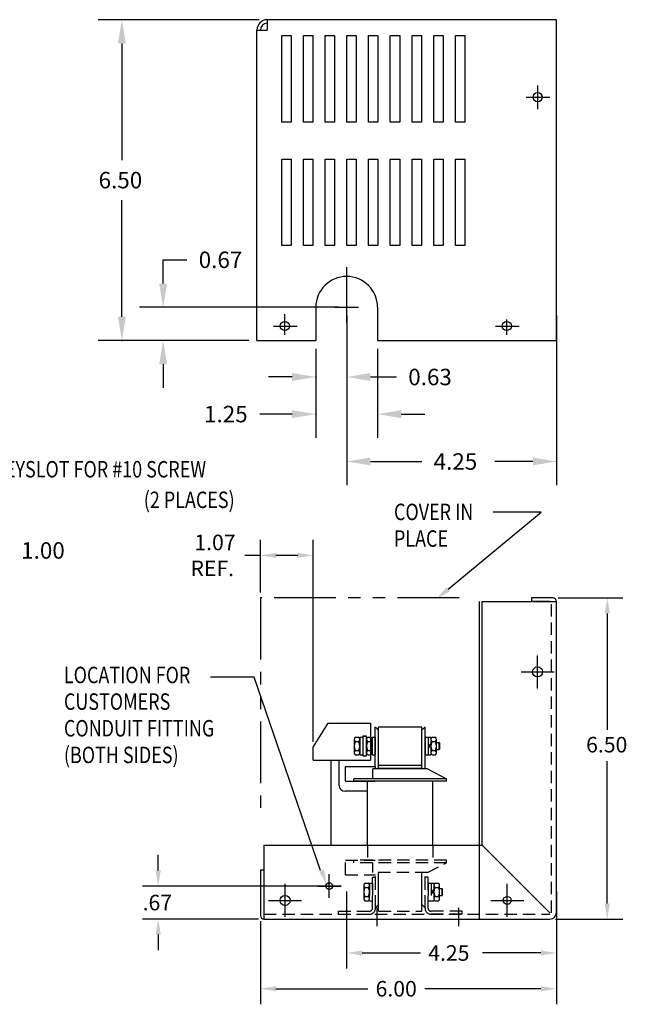
# Model space of a CAD drawing. Extents: x -26.1 to 8.7, y 0.7 to 21.3.
# Drawn here: x -3.5 to 8.7, y 0.9 to 20.9 of the extents above; entities that cross this region are included whole.
import ezdxf

# ---------------------------------------------------------------- set-up
doc = ezdxf.new("R2010")
doc.units = 0
doc.header["$MEASUREMENT"] = 0
for name, pattern in [('CENTER', [2, 1.25, -0.25, 0.25, -0.25]), ('HIDDEN', [0.375, 0.25, -0.125]), ('PHANTOM', [2.5, 1.25, -0.25, 0.25, -0.25, 0.25, -0.25])]:
    doc.linetypes.add(name, pattern=pattern)
doc.layers.get('0').update_dxf_attribs({"linetype": 'CONTINUOUS'})
doc.layers.get('DEFPOINTS').update_dxf_attribs({"linetype": 'CONTINUOUS'})
for name, color, linetype in [('BORDER', 7, 'CONTINUOUS'), ('CENTERLINE', 2, 'CENTER'), ('DIMENSION', 3, 'CONTINUOUS'), ('HIDDEN', 1, 'HIDDEN'), ('NOTES', 140, 'CONTINUOUS'), ('REACTOR', 252, 'CONTINUOUS')]:
    doc.layers.add(name, color=color, linetype=linetype)
doc.styles.add('MASTER', font='romans', dxfattribs={"width": 0.8})

msp = doc.modelspace()

# ---------------------------------------------------------------- linework, layer by layer
at = {"color": 7}
for p, q in [((7.33, 20.861), (1.47, 20.861)), ((1.47, 20.861), (1.47, 20.651)), ((7.33, 14.365), (7.33, 20.861)), ((1.26, 14.365), (1.26, 20.651)), ((1.26, 20.651), (1.47, 20.651)), ((1.762, 18.788), (1.762, 20.538)), ((1.762, 20.538), (1.952, 20.538)), ((1.952, 20.538), (1.952, 18.788)), ((2.202, 18.788), (2.202, 20.538)), ((2.202, 20.538), (2.392, 20.538)), ((2.392, 20.538), (2.392, 18.788)), ((2.642, 18.788), (2.642, 20.538)), ((2.642, 20.538), (2.832, 20.538)), ((2.832, 20.538), (2.832, 18.788)), ((3.082, 20.538), (3.272, 20.538)), ((3.082, 18.788), (3.082, 20.538)), ((3.272, 20.538), (3.272, 18.788)), ((3.522, 18.788), (3.522, 20.538)), ((3.522, 20.538), (3.712, 20.538)), ((3.712, 20.538), (3.712, 18.788)), ((3.962, 18.788), (3.962, 20.538)), ((3.962, 20.538), (4.152, 20.538)), ((4.152, 20.538), (4.152, 18.788)), ((4.402, 18.788), (4.402, 20.538)), ((4.402, 20.538), (4.592, 20.538)), ((4.592, 20.538), (4.592, 18.788)), ((4.842, 20.538), (5.032, 20.538)), ((4.842, 18.788), (4.842, 20.538)), ((5.032, 20.538), (5.032, 18.788)), ((5.282, 18.788), (5.282, 20.538)), ((5.282, 20.538), (5.472, 20.538)), ((5.472, 20.538), (5.472, 18.788)), ((1.952, 18.788), (1.762, 18.788)), ((2.392, 18.788), (2.202, 18.788)), ((2.832, 18.788), (2.642, 18.788)), ((3.272, 18.788), (3.082, 18.788)), ((3.712, 18.788), (3.522, 18.788)), ((4.152, 18.788), (3.962, 18.788)), ((4.592, 18.788), (4.402, 18.788)), ((5.032, 18.788), (4.842, 18.788)), ((5.472, 18.788), (5.282, 18.788)), ((1.762, 16.29), (1.762, 18.04)), ((1.762, 18.04), (1.952, 18.04)), ((1.952, 18.04), (1.952, 16.29)), ((2.202, 16.29), (2.202, 18.04)), ((2.202, 18.04), (2.392, 18.04)), ((2.392, 18.04), (2.392, 16.29)), ((2.642, 16.29), (2.642, 18.04)), ((2.642, 18.04), (2.832, 18.04)), ((2.832, 18.04), (2.832, 16.29)), ((3.082, 18.04), (3.272, 18.04)), ((3.082, 16.29), (3.082, 18.04)), ((3.272, 18.04), (3.272, 16.29)), ((3.522, 16.29), (3.522, 18.04)), ((3.522, 18.04), (3.712, 18.04)), ((3.712, 18.04), (3.712, 16.29)), ((3.962, 16.29), (3.962, 18.04)), ((3.962, 18.04), (4.152, 18.04)), ((4.152, 18.04), (4.152, 16.29)), ((4.402, 16.29), (4.402, 18.04)), ((4.402, 18.04), (4.592, 18.04)), ((4.592, 18.04), (4.592, 16.29)), ((4.842, 18.04), (5.032, 18.04)), ((4.842, 16.29), (4.842, 18.04)), ((5.032, 18.04), (5.032, 16.29)), ((5.282, 16.29), (5.282, 18.04)), ((5.282, 18.04), (5.472, 18.04)), ((5.472, 18.04), (5.472, 16.29)), ((1.952, 16.29), (1.762, 16.29)), ((2.392, 16.29), (2.202, 16.29)), ((2.832, 16.29), (2.642, 16.29)), ((3.272, 16.29), (3.082, 16.29)), ((3.712, 16.29), (3.522, 16.29)), ((4.152, 16.29), (3.962, 16.29)), ((4.592, 16.29), (4.402, 16.29)), ((5.032, 16.29), (4.842, 16.29)), ((5.472, 16.29), (5.282, 16.29)), ((2.453, 15.038), (2.453, 14.365)), ((3.703, 15.038), (3.703, 14.365)), ((1.26, 14.365), (2.453, 14.365)), ((3.703, 14.365), (7.33, 14.365)), ((1.33, 9.262), (1.33, 10.328)), ((2.4, 6.241), (2.4, 10.328)), ((1.33, 10.013), (1.015, 10.013)), ((2.085, 10.013), (1.645, 10.013)), ((5.767, 2.648), (5.767, 9.082)), ((5.823, 4.148), (5.823, 9.082)), ((5.823, 9.082), (7.327, 9.082)), ((7.257, 9.152), (6.823, 9.152)), ((6.823, 9.152), (6.823, 9.082)), ((7.187, 9.082), (6.823, 9.082)), ((7.327, 2.778), (7.327, 9.082)), ((1.4, 4.148), (5.823, 4.148)), ((1.4, 4.148), (1.4, 2.648)), ((5.823, 4.148), (7.197, 2.773)), ((1.33, 3.648), (1.33, 2.718)), ((1.33, 3.648), (1.4, 3.648)), ((1.4, 2.648), (7.197, 2.648))]:
    msp.add_line(p, q, dxfattribs=at)
for centre, radius in [((6.948, 19.292), 0.0935), ((1.825, 14.658), 0.0935), ((6.321, 14.658), 0.0935), ((6.946, 7.653), 0.102), ((6.946, 7.653), 0.102), ((2.726, 3.318), 0.0672), ((1.83, 3.027), 0.102), ((6.331, 3.027), 0.0805)]:
    msp.add_circle(centre, radius, dxfattribs=at)
for centre, radius, start, end in [((1.47, 20.651), 0.21, 90, 180), ((1.47, 20.651), 0.14, 90, 180), ((3.078, 15.038), 0.625, 0, 180), ((7.257, 9.082), 0.07, 360, 90), ((1.4, 2.718), 0.07, 180, 270)]:
    msp.add_arc(centre, radius, start, end, dxfattribs=at)
at = {"color": 7, "linetype": 'Continuous'}
msp.add_arc((7.197, 2.778), 0.13, 270, 0, dxfattribs=at)
at = {"color": 7}
for points in [[(1.645, 10.065), (1.645, 9.96), (1.33, 10.013)], [(2.085, 10.065), (2.085, 9.96), (2.4, 10.013)]]:
    msp.add_solid(points, dxfattribs=at)
at = {"layer": 'CENTERLINE', "color": 7}
for p, q in [((6.948, 19.052), (6.948, 19.532)), ((6.717, 19.292), (7.197, 19.292)), ((6.768, 19.292), (7.128, 19.292)), ((3.078, 15.038), (3.078, 15.85)), ((3.078, 14.728), (3.078, 15.278)), ((3.078, 14.788), (3.078, 15.218)), ((2.838, 15.038), (3.318, 15.038)), ((1.825, 14.478), (1.825, 14.898)), ((1.825, 14.538), (1.825, 14.838)), ((6.321, 14.478), (6.321, 14.793)), ((1.594, 14.658), (2.074, 14.658)), ((6.09, 14.658), (6.57, 14.658)), ((3.692, 2.875), (3.692, 2.507)), ((5.342, 2.875), (5.342, 2.507))]:
    msp.add_line(p, q, dxfattribs=at)
at = {"layer": 'CENTERLINE', "color": 7, "linetype": 'Continuous'}
for p, q in [((6.946, 7.32), (6.946, 7.986)), ((6.946, 7.32), (6.946, 7.986)), ((6.612, 7.653), (7.279, 7.653)), ((6.612, 7.653), (7.279, 7.653)), ((1.83, 2.694), (1.83, 3.36)), ((6.331, 2.694), (6.331, 3.36)), ((1.497, 3.027), (2.164, 3.027)), ((5.997, 3.027), (6.664, 3.027))]:
    msp.add_line(p, q, dxfattribs=at)
at = {"layer": 'DEFPOINTS', "color": 7, "linetype": 'ByBlock'}
for p in [(1.47, 20.861), (6.96, 19.292), (-0.64, 15.038), (3.078, 15.038), (3.078, 15.038), (3.078, 15.038), (7.33, 15.038), (1.825, 14.658), (1.828, 14.658), (1.26, 14.365), (1.26, 14.365), (2.453, 14.365), (2.453, 14.365), (3.703, 14.365)]:
    msp.add_point(p, dxfattribs=at)
at = {"layer": 'DIMENSION', "color": 7, "linetype": 'ByBlock'}
for p, q in [((1.304, 20.861), (-1.956, 20.861)), ((-1.476, 20.381), (-1.476, 18.02)), ((-1.476, 14.845), (-1.476, 17.206)), ((-0.64, 15.998), (-0.16, 15.998)), ((-0.64, 15.518), (-0.64, 15.998)), ((2.911, 15.038), (-1.12, 15.038)), ((3.078, 14.872), (3.078, 13.146)), ((3.078, 14.872), (3.078, 11.435)), ((7.33, 14.872), (7.33, 11.435)), ((1.094, 14.365), (-1.956, 14.365)), ((1.094, 14.365), (-1.12, 14.365)), ((2.453, 14.198), (2.453, 12.394)), ((2.453, 14.198), (2.453, 13.146)), ((3.703, 14.198), (3.703, 12.394)), ((1.973, 13.626), (1.493, 13.626)), ((3.558, 13.626), (4.085, 13.626)), ((1.973, 12.874), (1.317, 12.874)), ((4.183, 12.874), (4.663, 12.874)), ((3.558, 11.915), (4.6, 11.915)), ((6.85, 11.915), (6.08, 11.915))]:
    msp.add_line(p, q, dxfattribs=at)
at = {"layer": 'DIMENSION', "color": 7}
for p, q in [((-0.64, 13.885), (-0.64, 13.405)), ((7.366, 9.152), (8.673, 9.152)), ((8.358, 8.837), (8.358, 6.479)), ((1.203, 7.545), (0.32, 7.545)), ((2.55, 3.634), (1.203, 7.545)), ((8.358, 2.963), (8.358, 5.849)), ((-0.741, 3.633), (-0.741, 3.948)), ((2.726, 3.078), (2.726, 3.558)), ((2.968, 3.318), (-1.056, 3.318)), ((2.486, 3.318), (2.966, 3.318)), ((3.077, 3.208), (3.077, 1.647)), ((7.327, 3.208), (7.327, 1.647)), ((1.291, 2.648), (-1.056, 2.648)), ((1.33, 2.608), (1.33, 0.923)), ((7.306, 2.648), (8.673, 2.648)), ((7.327, 2.668), (7.327, 0.923)), ((-0.741, 2.333), (-0.741, 2.018)), ((3.392, 1.962), (4.572, 1.962)), ((7.012, 1.962), (5.832, 1.962)), ((1.645, 1.238), (3.506, 1.238)), ((7.012, 1.238), (4.661, 1.238))]:
    msp.add_line(p, q, dxfattribs=at)
at = {"layer": 'DIMENSION', "color": 7, "linetype": 'ByBlock'}
for p in [(-1.476, 14.365), (2.453, 13.626), (2.453, 12.874), (7.33, 11.915)]:
    msp.add_point(p, dxfattribs=at)
for points in [[(-1.556, 20.381), (-1.396, 20.381), (-1.476, 20.861)], [(-0.72, 15.518), (-0.56, 15.518), (-0.64, 15.038)], [(-1.556, 14.845), (-1.396, 14.845), (-1.476, 14.365)], [(-0.72, 13.885), (-0.56, 13.885), (-0.64, 14.365)], [(1.973, 13.706), (1.973, 13.546), (2.453, 13.626)], [(3.558, 13.706), (3.558, 13.546), (3.078, 13.626)], [(1.973, 12.954), (1.973, 12.794), (2.453, 12.874)], [(4.183, 12.954), (4.183, 12.794), (3.703, 12.874)], [(3.558, 11.995), (3.558, 11.835), (3.078, 11.915)], [(6.85, 11.995), (6.85, 11.835), (7.33, 11.915)]]:
    msp.add_solid(points, dxfattribs=at)
at = {"layer": 'DIMENSION', "color": 7}
for points in [[(8.306, 8.837), (8.411, 8.837), (8.358, 9.152)], [(-0.794, 3.633), (-0.689, 3.633), (-0.741, 3.318)], [(2.619, 3.651), (2.672, 3.336), (2.52, 3.617)], [(8.306, 2.963), (8.411, 2.963), (8.358, 2.648)], [(-0.794, 2.333), (-0.689, 2.333), (-0.741, 2.648)], [(3.392, 2.014), (3.392, 1.909), (3.077, 1.962)], [(7.012, 2.014), (7.012, 1.909), (7.327, 1.962)], [(1.645, 1.29), (1.645, 1.185), (1.33, 1.238)], [(7.012, 1.29), (7.012, 1.185), (7.327, 1.238)]]:
    msp.add_solid(points, dxfattribs=at)
at = {"layer": 'HIDDEN', "color": 7, "linetype": 'HIDDEN'}
for p, q in [((3.503, 4.148), (3.503, 3.84)), ((4.825, 4.148), (4.825, 3.84))]:
    msp.add_line(p, q, dxfattribs=at)
at = {"layer": 'NOTES', "color": 7, "linetype": 'Continuous'}
for p, q in [((5.136, 9.327), (7.019, 10.887)), ((7.019, 10.887), (6.043, 10.887))]:
    msp.add_line(p, q, dxfattribs=at)
at = {"layer": 'NOTES', "color": 7, "linetype": 'PHANTOM'}
for p, q in [((5.358, 9.152), (1.33, 9.152)), ((1.33, 9.152), (1.33, 4.816))]:
    msp.add_line(p, q, dxfattribs=at)
at = {"layer": 'NOTES', "color": 7, "linetype": 'Continuous'}
msp.add_solid([(5.169, 9.287), (4.893, 9.126), (5.102, 9.368)], dxfattribs=at)
at = {"layer": 'REACTOR', "color": 7, "linetype": 'HIDDEN'}
for p, q in [((7.227, 2.778), (7.227, 9.082)), ((4.666, 5.689), (4.666, 6.536)), ((3.056, 3.84), (3.656, 3.84)), ((3.056, 3.543), (3.056, 3.84)), ((5.101, 3.84), (3.221, 3.84)), ((3.221, 3.79), (3.221, 3.84)), ((5.101, 3.79), (3.221, 3.79)), ((3.606, 3.59), (3.606, 3.79)), ((4.716, 3.59), (5.101, 3.79)), ((5.101, 3.79), (5.101, 3.84)), ((4.716, 3.59), (3.606, 3.59)), ((3.661, 2.886), (3.661, 3.59)), ((3.726, 2.808), (3.726, 3.59)), ((3.726, 2.946), (3.726, 3.59)), ((4.601, 2.808), (4.601, 3.59)), ((4.666, 2.886), (4.666, 3.59)), ((3.056, 3.543), (3.661, 3.543)), ((3.601, 2.868), (3.601, 3.498)), ((3.601, 3.498), (3.661, 3.498)), ((3.661, 2.868), (3.661, 3.498)), ((3.726, 2.944), (3.726, 3.588)), ((4.601, 2.946), (4.601, 3.588)), ((4.601, 2.944), (4.601, 3.588)), ((4.666, 2.886), (4.666, 3.588)), ((4.666, 2.868), (4.666, 3.498)), ((4.726, 3.498), (4.666, 3.498)), ((4.726, 2.868), (4.726, 3.498)), ((3.425, 3.333), (3.425, 3.063)), ((3.449, 3.378), (3.515, 3.378)), ((3.449, 3.288), (3.515, 3.288)), ((3.539, 3.378), (3.539, 3.018)), ((3.539, 3.378), (3.601, 3.378)), ((3.539, 3.063), (3.539, 3.333)), ((3.601, 3.378), (3.601, 3.018)), ((4.726, 3.378), (4.726, 3.018)), ((4.726, 3.378), (4.788, 3.378)), ((4.788, 3.378), (4.788, 3.017)), ((4.788, 3.378), (4.788, 3.018)), ((4.788, 3.378), (4.846, 3.378)), ((4.788, 3.189), (4.846, 3.246)), ((4.788, 3.151), (4.846, 3.208)), ((4.846, 3.378), (4.846, 3.017)), ((4.846, 3.333), (4.846, 3.063)), ((4.87, 3.378), (4.936, 3.378)), ((4.87, 3.288), (4.936, 3.288)), ((4.96, 3.063), (4.96, 3.333)), ((4.96, 3.267), (5.012, 3.267)), ((5.012, 3.129), (5.012, 3.267)), ((5.012, 3.267), (5.022, 3.257)), ((5.022, 3.139), (5.022, 3.257)), ((3.449, 3.108), (3.515, 3.108)), ((3.449, 3.017), (3.515, 3.017)), ((3.539, 3.018), (3.601, 3.018)), ((4.726, 3.018), (4.788, 3.018)), ((4.788, 3.017), (4.846, 3.017)), ((4.87, 3.108), (4.936, 3.108)), ((4.87, 3.017), (4.936, 3.017)), ((4.96, 3.129), (5.012, 3.129)), ((5.022, 3.139), (5.012, 3.129)), ((2.911, 2.808), (3.541, 2.808)), ((2.911, 2.748), (2.911, 2.808)), ((3.661, 2.886), (3.669, 2.886)), ((3.726, 2.944), (3.669, 2.886)), ((3.726, 2.808), (4.601, 2.808)), ((4.659, 2.886), (4.601, 2.944)), ((4.659, 2.886), (4.666, 2.886)), ((5.416, 2.808), (4.786, 2.808)), ((5.416, 2.748), (5.416, 2.808)), ((1.4, 2.748), (7.197, 2.748)), ((2.911, 2.748), (3.541, 2.748)), ((5.416, 2.748), (4.786, 2.748))]:
    msp.add_line(p, q, dxfattribs=at)
at = {"layer": 'REACTOR', "color": 7}
for p, q in [((2.4, 6.132), (2.7, 6.618)), ((2.7, 6.618), (3.56, 6.618)), ((3.56, 6.618), (3.56, 6.333)), ((3.656, 5.737), (3.656, 6.536)), ((3.656, 6.536), (3.661, 6.536)), ((3.661, 6.536), (3.721, 6.476)), ((3.721, 5.69), (3.721, 6.476)), ((3.726, 5.762), (3.726, 6.543)), ((3.726, 6.543), (4.601, 6.543)), ((4.601, 5.762), (4.601, 6.543)), ((4.661, 6.536), (4.601, 6.476)), ((4.601, 5.69), (4.601, 6.476)), ((4.661, 6.536), (4.666, 6.536)), ((4.666, 5.689), (4.666, 6.536)), ((3.228, 6.288), (3.228, 6.018)), ((3.253, 6.333), (3.318, 6.333)), ((3.253, 6.243), (3.318, 6.243)), ((3.342, 6.333), (3.342, 5.973)), ((3.342, 6.333), (3.404, 6.333)), ((3.342, 6.018), (3.342, 6.288)), ((3.48, 6.35), (3.404, 6.35)), ((3.404, 6.35), (3.404, 5.956)), ((3.404, 6.35), (3.48, 6.35)), ((3.404, 6.333), (3.404, 5.973)), ((3.48, 5.956), (3.48, 6.35)), ((3.48, 6.288), (3.48, 6.018)), ((3.504, 6.333), (3.57, 6.333)), ((3.504, 6.243), (3.57, 6.243)), ((3.56, 6.333), (3.56, 5.972)), ((3.594, 6.333), (3.594, 5.973)), ((3.594, 6.333), (3.656, 6.333)), ((3.594, 6.018), (3.594, 6.288)), ((3.656, 6.333), (3.656, 5.973)), ((4.666, 6.333), (4.728, 6.333)), ((4.666, 6.333), (4.666, 5.973)), ((4.728, 6.333), (4.728, 5.973)), ((4.728, 6.333), (4.728, 5.972)), ((4.728, 6.333), (4.786, 6.333)), ((4.728, 6.144), (4.786, 6.201)), ((4.786, 6.333), (4.786, 5.972)), ((4.786, 6.288), (4.786, 6.018)), ((4.81, 6.333), (4.876, 6.333)), ((4.81, 6.243), (4.876, 6.243)), ((4.9, 6.018), (4.9, 6.288)), ((4.9, 6.222), (4.952, 6.222)), ((4.952, 6.084), (4.952, 6.222)), ((4.952, 6.222), (4.962, 6.212)), ((4.962, 6.094), (4.962, 6.212)), ((2.4, 5.868), (2.4, 6.132)), ((3.253, 6.063), (3.318, 6.063)), ((3.504, 6.063), (3.57, 6.063)), ((4.728, 6.106), (4.786, 6.163)), ((4.81, 6.063), (4.876, 6.063)), ((4.9, 6.084), (4.952, 6.084)), ((4.962, 6.094), (4.952, 6.084)), ((2.4, 5.868), (3.56, 5.868)), ((2.766, 4.148), (2.766, 5.868)), ((2.925, 5.356), (2.925, 5.868)), ((3.253, 5.972), (3.318, 5.972)), ((3.342, 5.973), (3.404, 5.973)), ((3.404, 5.956), (3.48, 5.956)), ((3.504, 5.972), (3.57, 5.972)), ((3.56, 5.972), (3.56, 5.868)), ((3.594, 5.973), (3.656, 5.973)), ((4.666, 5.973), (4.728, 5.973)), ((4.728, 5.972), (4.786, 5.972)), ((4.81, 5.972), (4.876, 5.972)), ((3.056, 5.737), (3.656, 5.737)), ((3.056, 5.44), (3.056, 5.737)), ((4.716, 5.69), (3.606, 5.69)), ((3.606, 5.49), (3.606, 5.69)), ((3.656, 5.737), (3.656, 5.69)), ((3.726, 5.762), (4.601, 5.762)), ((3.726, 5.707), (4.601, 5.707)), ((3.726, 5.69), (3.726, 5.707)), ((4.601, 5.69), (4.601, 5.707)), ((4.716, 5.69), (5.101, 5.49)), ((3.056, 5.44), (3.656, 5.44)), ((5.101, 5.49), (3.221, 5.49)), ((3.221, 5.44), (3.221, 5.49)), ((5.101, 5.44), (3.221, 5.44)), ((5.101, 5.44), (5.101, 5.49)), ((3.503, 5.236), (3.045, 5.236))]:
    msp.add_line(p, q, dxfattribs=at)
at = {"layer": 'REACTOR', "color": 7, "linetype": 'Continuous'}
for p, q in [((3.503, 4.148), (3.503, 5.44)), ((4.825, 4.148), (4.825, 5.44))]:
    msp.add_line(p, q, dxfattribs=at)
at = {"layer": 'REACTOR', "color": 7}
for centre, radius, start, end in [((3.283, 6.288), 0.0542, 123.6264, 236.3736), ((3.409, 6.153), 0.18, 150, 210), ((3.288, 6.288), 0.0542, 303.6264, 56.3736), ((3.162, 6.153), 0.18, 330, 30), ((3.534, 6.288), 0.0542, 123.6264, 236.3736), ((3.661, 6.153), 0.18, 150, 210), ((3.54, 6.288), 0.0542, 303.6264, 56.3736), ((3.414, 6.153), 0.18, 330, 30), ((4.84, 6.288), 0.0542, 123.6264, 236.3736), ((4.966, 6.153), 0.18, 150, 210), ((4.846, 6.288), 0.0542, 303.6264, 56.3736), ((4.72, 6.153), 0.18, 330, 30), ((3.283, 6.018), 0.0542, 123.6264, 236.3736), ((3.288, 6.018), 0.0542, 303.6264, 56.3736), ((3.534, 6.018), 0.0542, 123.6264, 236.3736), ((3.54, 6.018), 0.0542, 303.6264, 56.3736), ((4.84, 6.018), 0.0542, 123.6264, 236.3736), ((4.846, 6.018), 0.0542, 303.6264, 56.3736), ((3.045, 5.356), 0.12, 180, 270)]:
    msp.add_arc(centre, radius, start, end, dxfattribs=at)
at = {"layer": 'REACTOR', "color": 7, "linetype": 'HIDDEN'}
for centre, radius, start, end in [((3.479, 3.333), 0.0542, 123.6264, 236.3736), ((3.606, 3.198), 0.18, 150, 210), ((3.485, 3.333), 0.0542, 303.6264, 56.3736), ((3.359, 3.198), 0.18, 330, 30), ((4.9, 3.333), 0.0542, 123.6264, 236.3736), ((5.026, 3.198), 0.18, 150, 210), ((4.906, 3.333), 0.0542, 303.6264, 56.3736), ((4.78, 3.198), 0.18, 330, 30), ((3.479, 3.063), 0.0542, 123.6264, 236.3736), ((3.485, 3.063), 0.0542, 303.6264, 56.3736), ((4.9, 3.063), 0.0542, 123.6264, 236.3736), ((4.906, 3.063), 0.0542, 303.6264, 56.3736), ((3.541, 2.868), 0.06, 270, 0), ((3.541, 2.868), 0.12, 270, 0), ((4.786, 2.868), 0.12, 180, 270), ((4.786, 2.868), 0.06, 180, 270)]:
    msp.add_arc(centre, radius, start, end, dxfattribs=at)

# ---------------------------------------------------------------- texts
at = {"color": 7}
for s, p in [('1.07', (-0.008, 10.118)), ('REF.', (-0.087, 9.593))]:
    msp.add_text(s, height=0.315, dxfattribs=at).set_placement(p)
at = {"layer": 'BORDER', "color": 7}
for s, p in [('6.50', (7.929, 6.023)), ('.67', (-1.056, 2.825)), ('4.25', (4.73, 1.804)), ('6.00', (3.664, 1.08))]:
    msp.add_text(s, height=0.315, dxfattribs=at).set_placement(p)
at = {"layer": 'DIMENSION', "color": 7}
for s, p in [('6.50', (-1.948, 17.446)), ('0.67', (0.08, 15.832)), ('0.63', (4.325, 13.459)), ('1.25', (0.188, 12.708)), ('4.25', (4.84, 11.748)), ('1.00', (-3.517, 9.946))]:
    msp.add_text(s, height=0.3333, dxfattribs=at).set_placement(p)
at = {"layer": 'DIMENSION', "color": 7, "style": 'MASTER', "width": 0.8}
for s, height, p in [('KEYSLOT FOR #10 SCREW', 0.33332, (-4.081, 11.591)), ('(2 PLACES)', 0.3333, (-1.033, 10.972)), ('LOCATION FOR', 0.33332, (-2.651, 7.425)), ('CUSTOMERS', 0.3333, (-2.651, 6.886)), ('CONDUIT FITTING', 0.33332, (-2.651, 6.346)), ('(BOTH SIDES)', 0.33332, (-2.651, 5.806))]:
    msp.add_text(s, height=height, dxfattribs=at).set_placement(p)
at = {"layer": 'NOTES', "color": 7, "linetype": 'Continuous', "style": 'MASTER', "width": 0.8}
msp.add_text('COVER IN', height=0.3333, dxfattribs=at).set_placement((4.036, 10.727))
at = {"layer": 'NOTES', "color": 7, "linetype": 'PHANTOM', "style": 'MASTER', "width": 0.8}
msp.add_text('PLACE', height=0.3333, dxfattribs=at).set_placement((4.036, 10.188))

doc.saveas('drawing.dxf')
